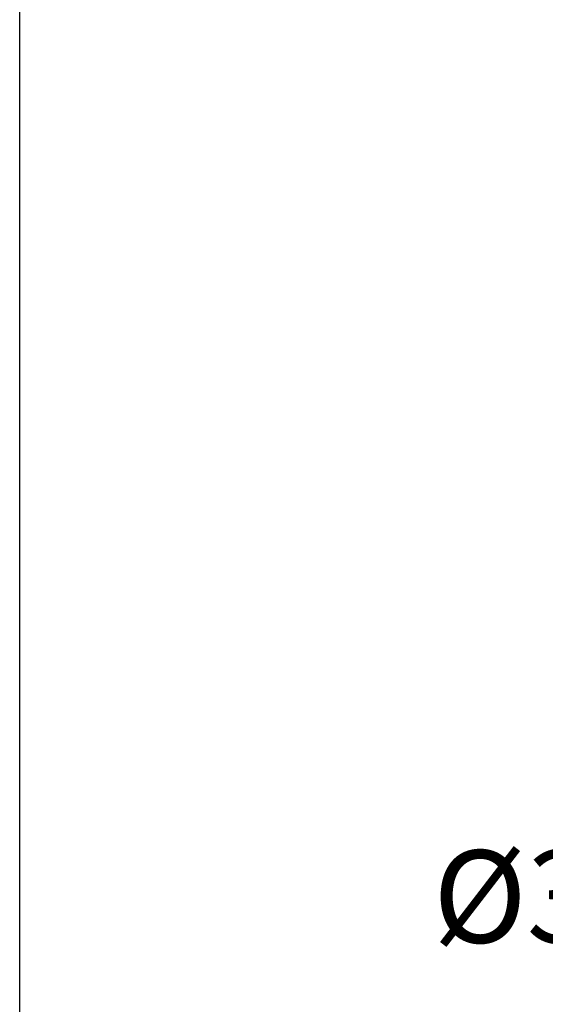
# Model space of a CAD drawing. Units: millimetres. Extents: x 253.8 to 323.4, y 78.2 to 148.8.
# Drawn here: x 253.8 to 262.3, y 116.8 to 132.8 of the extents above; entities that cross this region are included whole.
import ezdxf

# ---------------------------------------------------------------- set-up
doc = ezdxf.new("R2010")
doc.units = ezdxf.units.MM
doc.header["$PDSIZE"] = -1
doc.layers.add('COTAS', color=253, linetype='Continuous')
doc.styles.add('ARIAL', font='arial.ttf')
doc.dimstyles.new('RS (E1.10)', dxfattribs={"dimtxt": 1.5, "dimasz": 0.7, "dimexe": 0.5, "dimexo": 1, "dimgap": 1, "dimtad": 0, "dimtih": 1, "dimtoh": 1, "dimdec": 0, "dimlfac": 10, "dimtxsty": 'ARIAL', "dimcen": 0, "dimclrd": 256, "dimclre": 256, "dimclrt": 256, "dimadec": 0, "dimazin": 0, "dimtfac": 1, "dimtdec": 0, "dimtofl": 0, "dimtmove": 0, "dimatfit": 3, "dimfxl": 1, "dimlwd": -1, "dimlwe": -1, "dimarcsym": 0})

# ---------------------------------------------------------------- blocks, each defined once
blk = doc.blocks.new('*D36')
at = {"layer": 'COTAS', "transparency": 16777216}
for p, q in [((269.336, 118.713), (269.336, 117.9)), ((273.125, 118.716), (273.125, 117.9)), ((269.336, 118.4), (265.275, 118.4)), ((272.425, 118.4), (270.036, 118.4))]:
    blk.add_line(p, q, dxfattribs=at)
for points in [[(270.036, 118.516), (270.036, 118.283), (269.336, 118.4)], [(272.425, 118.516), (272.425, 118.283), (273.125, 118.4)]]:
    blk.add_solid(points, dxfattribs=at)
at = {"layer": 'Defpoints', "color": 0, "transparency": 16777216}
for p in [(269.336, 119.713), (273.125, 119.716), (273.125, 118.4)]:
    blk.add_point(p, dxfattribs=at)
at = {"layer": 'COTAS', "transparency": 16777216, "insert": (262.379, 118.4), "char_height": 1.5, "attachment_point": 5, "style": 'ARIAL'}
blk.add_mtext('%%C35', dxfattribs=at)

msp = doc.modelspace()

# ---------------------------------------------------------------- linework, layer by layer
at = {"color": 3}
msp.add_lwpolyline([(253.779, 78.186), (253.779, 146.23), (323.363, 146.23), (323.363, 78.186)], close=True, dxfattribs=at)

# ---------------------------------------------------------------- dimensions: what is measured, and where the dimension line sits
at = {"layer": 'COTAS'}
dim = msp.add_linear_dim(base=(273.125, 118.4), p1=(269.336, 119.713), p2=(273.125, 119.716), text='%%C35', dimstyle='RS (E1.10)', dxfattribs=at)
dim.commit()
dim.dimension.update_dxf_attribs({"geometry": '*D36', "text_midpoint": (262.379, 118.4), "dimtype": 160})

doc.saveas('drawing.dxf')
